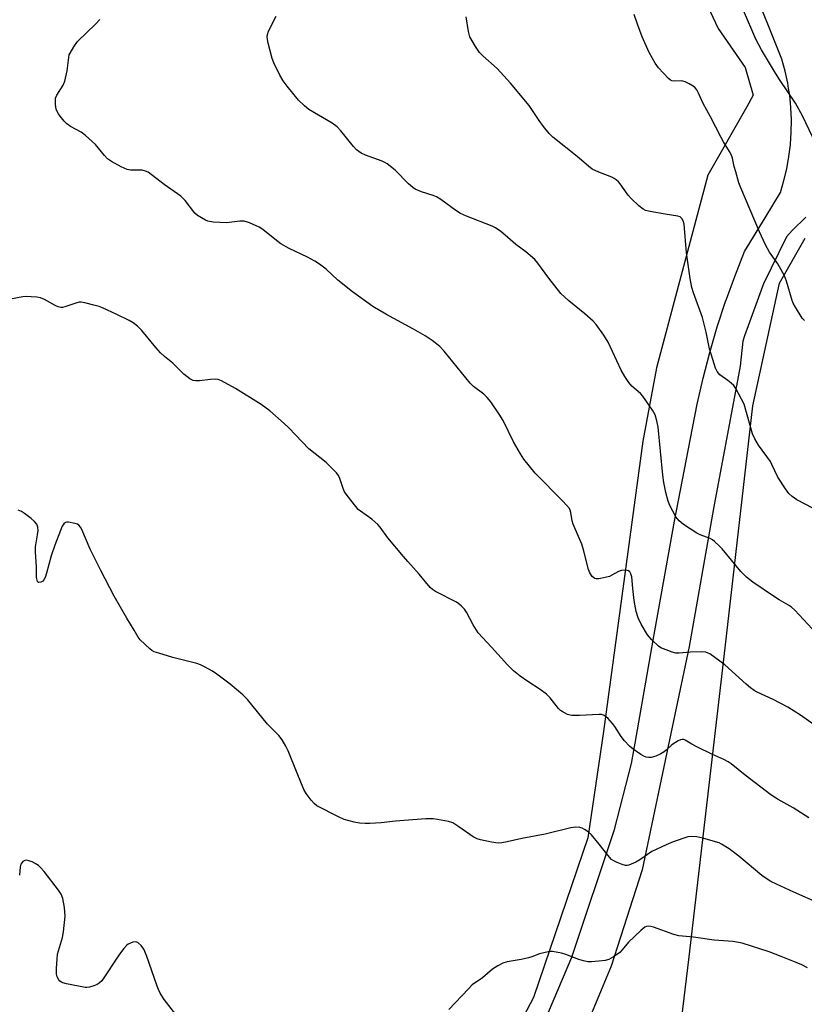
# Model space of a CAD drawing. Units: inches. Extents: x 1207768 to 1213768, y 525456 to 529456.
# Drawn here: x 1210374 to 1210620, y 526617 to 526927 of the extents above; entities that cross this region are included whole.
import ezdxf

# ---------------------------------------------------------------- set-up
doc = ezdxf.new("R2010")
doc.units = ezdxf.units.IN
doc.header["$MEASUREMENT"] = 0
for name, color, linetype in [('NTRL-Farm Land', 3, 'Continuous'), ('TRANS-Road', 130, 'Continuous'), ('Undefined', 1, 'Continuous')]:
    doc.layers.add(name, color=color, linetype=linetype)

msp = doc.modelspace()

# ---------------------------------------------------------------- linework, layer by layer
at = {"layer": 'NTRL-Farm Land'}
for points in [[(1210588.31, 526934.36), (1210593.19, 526923.79), (1210601.71, 526911.57), (1210604.16, 526902.81), (1210602.21, 526899.17), (1210589.9, 526877.65), (1210573.81, 526817.09), (1210569.51, 526794.09), (1210557.17, 526702.69), (1210552.17, 526669.25), (1210535.13, 526619.12), (1210511.56, 526574.26), (1210487.82, 526536.51), (1210465.8, 526520.23), (1210447.37, 526517.74), (1210426.49, 526520.23), (1210362.41, 526545.53)], [(1210634, 526504.44), (1210598.89, 526506.08), (1210579.7, 526514.41), (1210570.29, 526518.4), (1210584.11, 526631.88), (1210595.41, 526729.03), (1210604.04, 526805.19), (1210612.48, 526843.72), (1210620.5, 526857.85)]]:
    msp.add_lwpolyline(points, dxfattribs=at)
at = {"layer": 'TRANS-Road'}
for points in [[(1210536.94, 526607.56, 0), (1210547.18, 526631.72, 0), (1210560.63, 526671.94, 0), (1210565.91, 526692.68, 0), (1210567.04, 526699.07, 0), (1210572.78, 526731.5, 0), (1210573.3, 526734.43, 0), (1210579.45, 526768.91, 0), (1210584.46, 526794.84, 0), (1210586.55, 526805.65, 0), (1210588.43, 526813.83, 0), (1210590.55, 526821.94, 0), (1210592.92, 526829.99, 0), (1210595.54, 526837.96, 0), (1210595.82, 526838.74, 0), (1210598.4, 526845.85, 0), (1210601.49, 526853.65, 0), (1210607.92, 526864.27, 0), (1210612.75, 526872.26, 0), (1210613.86, 526875.97, 0), (1210614.76, 526879.73, 0), (1210615.44, 526883.53, 0), (1210615.9, 526887.22, 0), (1210615.92, 526887.37, 0), (1210616.18, 526891.23, 0), (1210616.22, 526895.09, 0), (1210616.05, 526898.96, 0), (1210615.67, 526902.81, 0), (1210615.34, 526904.93, 0), (1210615.07, 526906.63, 0), (1210614.26, 526910.41, 0), (1210613.24, 526914.14, 0), (1210603.45, 526938.63, 0)], [(1210620.74, 526864.49, 0), (1210616.42, 526860.29, 0), (1210614.68, 526858.34, 0), (1210607.49, 526843.53, 0), (1210607.11, 526842.63, 0), (1210602.65, 526830.34, 0), (1210601.49, 526827.16, 0), (1210600.99, 526825.49, 0), (1210600.14, 526817.66, 0), (1210591.69, 526772.83, 0), (1210584.1, 526729.49, 0), (1210579.16, 526706.04, 0), (1210569.3, 526659.23, 0), (1210559.55, 526628.97, 0), (1210556.95, 526622.69, 0), (1210549.71, 526605.22, 0)]]:
    msp.add_polyline3d(points, dxfattribs=at)
at = {"layer": 'Undefined'}
for points, elevation in [([(1210623.93, 526887.53), (1210619.72, 526896.4), (1210617.47, 526900.32), (1210612.42, 526907.82), (1210611.17, 526909.8), (1210606.77, 526917.09), (1210605.06, 526920.44), (1210601.19, 526929.5)], 320), ([(1210623.38, 526704.83), (1210619.07, 526707.89), (1210615.12, 526710.41), (1210610.44, 526712.77), (1210605.47, 526715.11), (1210604.47, 526715.66), (1210603.32, 526716.47), (1210601.97, 526717.61), (1210595.28, 526723.7), (1210590.52, 526727.15), (1210590.01, 526727.42), (1210589.26, 526727.67), (1210587.85, 526727.8), (1210584.38, 526727.73), (1210580.97, 526727.36), (1210579.86, 526727.35), (1210578.74, 526727.64), (1210576.8, 526728.38), (1210575.18, 526729.09), (1210574.44, 526729.55), (1210572.31, 526731.55), (1210570.97, 526733.1), (1210568.98, 526736.44), (1210568.02, 526738.48), (1210567.43, 526740.5), (1210566.81, 526743.95), (1210566.31, 526747.7), (1210565.99, 526751.33), (1210565.71, 526752.33), (1210565.38, 526752.95), (1210565.02, 526753.24), (1210564.53, 526753.39), (1210563.69, 526753.47), (1210562.83, 526753.38), (1210561.81, 526753.01), (1210559.77, 526751.87), (1210558.98, 526751.51), (1210557.61, 526751.15), (1210555.66, 526750.79), (1210554.86, 526750.76), (1210554.39, 526750.86), (1210553.98, 526751.12), (1210553.62, 526751.48), (1210552.84, 526752.61), (1210552.39, 526753.64), (1210550.85, 526759.91), (1210550.33, 526761.6), (1210549.32, 526764.05), (1210547.55, 526767.91), (1210547.3, 526768.98), (1210546.89, 526771.65), (1210546.66, 526772.34), (1210546.4, 526772.82), (1210545.55, 526773.94), (1210544.4, 526775.22), (1210535.69, 526784.01), (1210532.13, 526788.36), (1210531, 526790.08), (1210528.8, 526793.86), (1210525.61, 526800.58), (1210524.34, 526802.57), (1210521.66, 526806.46), (1210520.53, 526807.77), (1210519.51, 526808.79), (1210516.27, 526811.26), (1210515.19, 526812.26), (1210507.03, 526822.38), (1210505.67, 526823.81), (1210503.27, 526825.75), (1210501.03, 526827.17), (1210497.44, 526829.28), (1210488.7, 526833.93), (1210484.64, 526836.34), (1210478.18, 526840.96), (1210473.63, 526844.71), (1210469.89, 526848.15), (1210467.82, 526849.71), (1210466.37, 526850.65), (1210464.05, 526851.92), (1210458.31, 526854.68), (1210455.7, 526856.1), (1210454.3, 526857.12), (1210450.08, 526860.59), (1210448.89, 526861.38), (1210445.86, 526862.66), (1210444.16, 526863.18), (1210442.75, 526863.22), (1210438.56, 526862.75), (1210434.45, 526862.93), (1210432.74, 526863.19), (1210431.96, 526863.52), (1210430.71, 526864.24), (1210429.51, 526865.04), (1210428.68, 526865.78), (1210425.63, 526869.7), (1210424.27, 526871.08), (1210419.02, 526874.77), (1210413.94, 526878.59), (1210413.18, 526878.96), (1210412.06, 526879.22), (1210411.22, 526879.28), (1210408.41, 526879.27), (1210407.33, 526879.46), (1210405.52, 526880.33), (1210402.46, 526882.04), (1210401.24, 526882.81), (1210400.2, 526883.84), (1210397.38, 526887.3), (1210394.31, 526890.15), (1210392.88, 526891.2), (1210389.57, 526892.99), (1210388.39, 526893.81), (1210387.59, 526894.65), (1210386.28, 526896.24), (1210385.76, 526896.94), (1210385.33, 526897.69), (1210385.1, 526898.5), (1210384.89, 526899.95), (1210384.82, 526901.11), (1210384.89, 526901.95), (1210385.25, 526902.89), (1210387.23, 526906), (1210387.81, 526907.3), (1210388.48, 526910.48), (1210388.99, 526914.74), (1210389.19, 526915.56), (1210389.41, 526916.08), (1210390.59, 526918.06), (1210391.79, 526919.71), (1210397.55, 526925.32), (1210398.76, 526926.63)], 312), ([(1210622.73, 526734.97), (1210617.25, 526740.85), (1210616.24, 526741.83), (1210615.29, 526742.49), (1210612.4, 526744.12), (1210610.92, 526745.08), (1210604.11, 526749.7), (1210602.11, 526751.32), (1210601.06, 526752.27), (1210600.3, 526753.09), (1210594.46, 526760.19), (1210593.5, 526761.17), (1210592.04, 526762.47), (1210591.38, 526762.97), (1210590.65, 526763.38), (1210587.5, 526764.58), (1210586.48, 526765.1), (1210582.31, 526767.88), (1210580.92, 526768.94), (1210580.37, 526769.58), (1210579.9, 526770.28), (1210577.97, 526773.78), (1210577.47, 526775.13), (1210576.68, 526777.93), (1210576.1, 526781), (1210575.78, 526783.3), (1210574.36, 526798.49), (1210573.95, 526800.42), (1210573.38, 526802.3), (1210572.54, 526803.83), (1210569.52, 526808.22), (1210568.72, 526809.07), (1210566, 526811.37), (1210565.12, 526812.47), (1210563.83, 526814.34), (1210562.69, 526816.36), (1210558.63, 526825.22), (1210557.23, 526827.42), (1210554.85, 526830.72), (1210553.84, 526831.75), (1210551.27, 526834.09), (1210546.25, 526838.17), (1210543.76, 526840.45), (1210539.95, 526845.29), (1210536.51, 526850.06), (1210535.55, 526851.15), (1210532.71, 526853.62), (1210529.56, 526855.91), (1210526.21, 526858.87), (1210524.83, 526859.95), (1210523.17, 526861.09), (1210522.14, 526861.63), (1210514.08, 526864.79), (1210512.19, 526865.63), (1210510.72, 526866.59), (1210505.94, 526870.06), (1210504.68, 526870.84), (1210503.6, 526871.28), (1210499.96, 526872.44), (1210497.91, 526873.33), (1210497.2, 526873.82), (1210495.87, 526875.01), (1210491.68, 526879.27), (1210489.11, 526881.23), (1210488.36, 526881.69), (1210487.56, 526882.06), (1210482.29, 526883.95), (1210480.98, 526884.66), (1210479.51, 526885.66), (1210478.5, 526886.69), (1210474.58, 526891.68), (1210473.43, 526892.94), (1210471.78, 526894.07), (1210464.5, 526898.37), (1210463.13, 526899.47), (1210461.23, 526901.3), (1210457.65, 526905.68), (1210456.4, 526907.34), (1210455.4, 526909.13), (1210453.45, 526913.06), (1210452.99, 526914.42), (1210451.73, 526919.2), (1210451.48, 526920.32), (1210451.4, 526921.16), (1210451.51, 526921.95), (1210451.86, 526923), (1210454.25, 526927.75)], 314), ([(1210622.95, 526772.92), (1210617.92, 526775.57), (1210616.47, 526776.62), (1210615.37, 526777.62), (1210614.33, 526779.01), (1210611.95, 526782.71), (1210610.11, 526786.67), (1210609.59, 526787.62), (1210605.85, 526792.74), (1210604.68, 526794.74), (1210604.01, 526796.35), (1210601.31, 526805.67), (1210600.56, 526807.25), (1210598.76, 526810.59), (1210598.11, 526811.54), (1210597.31, 526812.31), (1210596.19, 526813.17), (1210593.72, 526814.87), (1210592.86, 526815.94), (1210592.36, 526816.96), (1210591.46, 526819.77), (1210590.51, 526823.12), (1210589.4, 526828.29), (1210588.22, 526832.93), (1210585.39, 526840.7), (1210584.9, 526842.35), (1210584.38, 526845.18), (1210583.25, 526853.29), (1210582.45, 526862.31), (1210582.2, 526863.37), (1210581.81, 526864.09), (1210581.24, 526864.59), (1210580.49, 526864.85), (1210576.5, 526865.46), (1210571.82, 526866.29), (1210570.39, 526866.63), (1210569.6, 526866.98), (1210568.22, 526868.07), (1210565.82, 526870.31), (1210564.9, 526871.44), (1210562.37, 526875), (1210561.8, 526875.64), (1210561.14, 526876.22), (1210560.44, 526876.69), (1210559.71, 526877.06), (1210555.67, 526878.6), (1210553.6, 526879.62), (1210552.44, 526880.51), (1210548.87, 526883.56), (1210541.18, 526889.6), (1210540, 526890.76), (1210538.26, 526893.05), (1210536.91, 526894.92), (1210533.78, 526899.58), (1210527.87, 526906.62), (1210523.72, 526911.2), (1210519.15, 526915.26), (1210518.14, 526916.28), (1210516.86, 526918.19), (1210515.16, 526921.2), (1210514.7, 526922.87), (1210513.99, 526927.53)], 316), ([(1210620.37, 526831.96), (1210619.59, 526832.77), (1210617.5, 526836.23), (1210616.8, 526837.49), (1210616.46, 526838.29), (1210614.68, 526844.38), (1210614.09, 526845.99), (1210611.99, 526849.77), (1210609.35, 526853.48), (1210608.08, 526855.82), (1210606.17, 526859.83), (1210600.26, 526873.74), (1210599.68, 526875.32), (1210598.69, 526878.74), (1210598.24, 526880.46), (1210597.71, 526883.02), (1210597.32, 526884.22), (1210596.8, 526885.18), (1210594.85, 526888.2), (1210594.11, 526889.49), (1210590.73, 526896.07), (1210588.46, 526900.26), (1210586.98, 526903.5), (1210586.43, 526904.48), (1210585.95, 526905.14), (1210585.32, 526905.69), (1210584.09, 526906.43), (1210582.78, 526907.05), (1210581.72, 526907.33), (1210579.47, 526907.29), (1210578.64, 526907.36), (1210578.16, 526907.55), (1210577.52, 526908.05), (1210574.44, 526911.5), (1210573.4, 526912.9), (1210571.54, 526916.24), (1210569.28, 526921.19), (1210567.79, 526925.2), (1210566.81, 526928.19)], 318), ([(1210621.71, 526675.58), (1210616.77, 526678.69), (1210612.08, 526681.31), (1210609.72, 526682.86), (1210601.68, 526688.98), (1210597.28, 526692.53), (1210596.37, 526693.19), (1210594.95, 526693.97), (1210591.17, 526695.6), (1210586.68, 526697.8), (1210584.86, 526698.77), (1210582.86, 526700), (1210582.35, 526700.18), (1210581.87, 526700.21), (1210581.36, 526700.09), (1210580.6, 526699.75), (1210578.65, 526698.53), (1210576.84, 526696.83), (1210576.19, 526696.31), (1210575.16, 526695.74), (1210573.55, 526694.99), (1210572.17, 526694.56), (1210571.39, 526694.57), (1210570.59, 526694.71), (1210569.82, 526694.95), (1210568.83, 526695.49), (1210566.46, 526697.13), (1210565.3, 526698.11), (1210563.73, 526699.81), (1210562.64, 526701.15), (1210560.66, 526704.34), (1210560, 526705.28), (1210558.45, 526706.94), (1210557.38, 526707.79), (1210556.62, 526708.03), (1210555.77, 526708.07), (1210549.58, 526707.79), (1210547.22, 526707.78), (1210546.65, 526707.87), (1210545.86, 526708.12), (1210544.11, 526709.03), (1210543.66, 526709.36), (1210543.03, 526709.98), (1210540.35, 526713.31), (1210539.19, 526714.51), (1210537.2, 526715.97), (1210533.36, 526718.41), (1210530.98, 526720.15), (1210528.88, 526721.79), (1210526.94, 526723.65), (1210521.97, 526729.26), (1210517.73, 526733.78), (1210516.16, 526736.31), (1210514.1, 526740.28), (1210513.41, 526741.16), (1210512.44, 526742.15), (1210511.61, 526742.89), (1210510.9, 526743.37), (1210504.33, 526746.77), (1210503.34, 526747.4), (1210502.69, 526748.01), (1210499.18, 526752.25), (1210495.58, 526756.21), (1210494.24, 526757.78), (1210489.38, 526763.67), (1210486.94, 526766.97), (1210486.2, 526767.86), (1210484.3, 526769.48), (1210480.7, 526772.02), (1210480.05, 526772.6), (1210479.28, 526773.48), (1210476.55, 526776.95), (1210475.71, 526778.15), (1210475.26, 526779.17), (1210474.16, 526782.65), (1210473.72, 526783.37), (1210473.18, 526784.03), (1210469.96, 526787.35), (1210464.48, 526791.66), (1210458.2, 526798.23), (1210456.72, 526799.61), (1210452.2, 526803.55), (1210449.53, 526805.53), (1210441.47, 526810.57), (1210437.04, 526813.06), (1210435.95, 526813.47), (1210435.17, 526813.54), (1210433.56, 526813.44), (1210430.07, 526813.03), (1210428.93, 526812.99), (1210428.11, 526813.15), (1210427.1, 526813.69), (1210425.18, 526815.1), (1210421.71, 526818.54), (1210419.07, 526820.69), (1210417.87, 526821.82), (1210416.37, 526823.45), (1210412.02, 526828.89), (1210410.58, 526830.24), (1210409.23, 526831.25), (1210407.98, 526831.96), (1210404.11, 526833.92), (1210399.66, 526835.95), (1210398.58, 526836.36), (1210396.88, 526836.85), (1210394.02, 526837.58), (1210392.89, 526837.75), (1210392.33, 526837.72), (1210391.53, 526837.53), (1210387.79, 526836.28), (1210387, 526836.12), (1210386.49, 526836.11), (1210385.69, 526836.31), (1210384.91, 526836.65), (1210381.4, 526838.57), (1210380.12, 526839.13), (1210378.96, 526839.34), (1210377.18, 526839.48), (1210375.7, 526839.53), (1210374.52, 526839.44), (1210370.74, 526838.67)], 310), ([(1210625.02, 526648.63), (1210616.94, 526652.2), (1210611.52, 526654.68), (1210609.72, 526655.57), (1210608.28, 526656.47), (1210606.89, 526657.47), (1210599.65, 526663.5), (1210596.65, 526665.88), (1210594.28, 526667.35), (1210593.5, 526667.7), (1210592.39, 526668.06), (1210588.4, 526669.16), (1210586.45, 526669.58), (1210584.86, 526669.75), (1210583.61, 526669.57), (1210579.06, 526668.07), (1210576.87, 526667.14), (1210572.34, 526664.97), (1210568.54, 526662.37), (1210567.29, 526661.64), (1210565.14, 526660.73), (1210564.6, 526660.6), (1210564.06, 526660.6), (1210563, 526660.87), (1210561.42, 526661.52), (1210560.4, 526662.02), (1210559.7, 526662.51), (1210558.5, 526663.81), (1210555.75, 526667.35), (1210553.32, 526670.19), (1210552.27, 526671.13), (1210551.16, 526671.96), (1210550.45, 526672.36), (1210549.68, 526672.57), (1210548.3, 526672.63), (1210546.89, 526672.48), (1210538.78, 526670.49), (1210531.5, 526669.08), (1210526.85, 526668.04), (1210525.13, 526667.74), (1210523.99, 526667.64), (1210521.97, 526667.94), (1210518.5, 526668.68), (1210517.38, 526669), (1210516.14, 526669.65), (1210511.69, 526672.75), (1210509.72, 526673.96), (1210508.37, 526674.41), (1210504.96, 526675.1), (1210503.53, 526675.26), (1210501.23, 526675.25), (1210491.77, 526674.52), (1210487.2, 526674.03), (1210483.67, 526673.83), (1210482.2, 526673.82), (1210480.42, 526673.91), (1210478.71, 526674.24), (1210475.65, 526675.08), (1210473.78, 526675.86), (1210467.05, 526679.33), (1210466.17, 526680.05), (1210465.23, 526681.16), (1210463.65, 526683.26), (1210462.91, 526684.5), (1210460.77, 526689.58), (1210457.98, 526696.61), (1210457.21, 526698.15), (1210456.07, 526700.1), (1210455.01, 526701.46), (1210451.5, 526705.03), (1210445.18, 526712.8), (1210443.76, 526714.27), (1210439.72, 526717.6), (1210435.6, 526720.73), (1210434.18, 526721.69), (1210431.69, 526723.09), (1210430.42, 526723.72), (1210429.31, 526724.11), (1210421.78, 526726.03), (1210417.28, 526727.33), (1210415.9, 526727.81), (1210415.14, 526728.21), (1210414.45, 526728.74), (1210411.44, 526731.59), (1210410.8, 526732.43), (1210409.62, 526734.57), (1210407.28, 526738.35), (1210403.26, 526745.33), (1210399.08, 526753.32), (1210395.72, 526760.05), (1210393.12, 526766.3), (1210392.71, 526767.04), (1210392.2, 526767.64), (1210391.74, 526767.92), (1210390.93, 526768.19), (1210388.94, 526768.59), (1210388.41, 526768.6), (1210387.94, 526768.49), (1210387.41, 526767.99), (1210386.99, 526767.27), (1210386.38, 526765.93), (1210384.62, 526761.3), (1210383.51, 526757.96), (1210382.03, 526752.51), (1210381.55, 526751.16), (1210381.16, 526750.45), (1210380.82, 526750.06), (1210380.19, 526749.69), (1210379.57, 526749.59), (1210379.4, 526749.65), (1210379.16, 526749.93), (1210378.88, 526751.14), (1210378.84, 526754.49), (1210378.58, 526759.27), (1210378.6, 526760.86), (1210379.23, 526764.57), (1210379.38, 526765.93), (1210379.29, 526766.98), (1210378.93, 526767.95), (1210378.26, 526768.81), (1210377.18, 526769.74), (1210375.14, 526771.34), (1210374.16, 526771.91), (1210373.06, 526772.29)], 308), ([(1210426.74, 526608.44), (1210419.01, 526618.49), (1210417.73, 526620.49), (1210417.19, 526621.55), (1210416.77, 526622.65), (1210413.5, 526632.3), (1210412.57, 526634.28), (1210411.8, 526635.42), (1210410.83, 526636.27), (1210410.4, 526636.49), (1210409.93, 526636.57), (1210409.19, 526636.46), (1210408.44, 526636.2), (1210407.72, 526635.84), (1210407.28, 526635.52), (1210406.34, 526634.5), (1210404.96, 526632.7), (1210399.38, 526624.37), (1210398.6, 526623.54), (1210397.9, 526623.13), (1210396.86, 526622.73), (1210395.51, 526622.33), (1210394.7, 526622.2), (1210394.12, 526622.22), (1210388.33, 526623.41), (1210387.2, 526623.71), (1210386.68, 526623.93), (1210386.25, 526624.24), (1210385.89, 526624.64), (1210385.37, 526625.6), (1210385.19, 526626.43), (1210385.19, 526628.22), (1210385.34, 526631.21), (1210385.52, 526632.68), (1210387.01, 526637.99), (1210387.35, 526639.7), (1210387.83, 526644.64), (1210387.82, 526646), (1210387.69, 526647.36), (1210387.1, 526650.24), (1210386.59, 526651.59), (1210385.78, 526652.8), (1210381.28, 526658.67), (1210380.13, 526660.01), (1210379.47, 526660.58), (1210378.5, 526661.24), (1210377.49, 526661.73), (1210376.45, 526662.08), (1210375.7, 526662.23), (1210375.23, 526662.19), (1210374.6, 526661.82), (1210374.25, 526661.43), (1210373.98, 526660.97), (1210373.75, 526660.16), (1210373.48, 526657.53)], 306), ([(1210621.3, 526628.45), (1210619.5, 526629.35), (1210617.7, 526630.12), (1210613.03, 526632.01), (1210609.21, 526633.4), (1210600.77, 526636.17), (1210597.76, 526636.7), (1210591.9, 526637.16), (1210585.45, 526638.07), (1210580.82, 526638.42), (1210579.2, 526638.86), (1210572.86, 526641.22), (1210572.06, 526641.45), (1210571.26, 526641.55), (1210570.61, 526641.42), (1210570.16, 526641.2), (1210568.82, 526640.11), (1210564.98, 526636.47), (1210563.01, 526634.05), (1210562.22, 526633.23), (1210560.31, 526631.83), (1210558.78, 526630.98), (1210557.68, 526630.72), (1210555.68, 526630.5), (1210553.39, 526630.3), (1210552.25, 526630.33), (1210550.82, 526630.61), (1210549.41, 526631), (1210545.32, 526632.56), (1210543.94, 526632.97), (1210541.13, 526633.52), (1210540.57, 526633.55), (1210539.75, 526633.46), (1210537.04, 526632.78), (1210534.63, 526631.85), (1210533.53, 526631.51), (1210531.3, 526631.03), (1210526.88, 526630.26), (1210525.47, 526629.85), (1210523.96, 526629.05), (1210522.26, 526627.98), (1210519.11, 526625.29), (1210515.89, 526623.06), (1210514.65, 526621.83), (1210508.54, 526615.26)], 306)]:
    msp.add_lwpolyline(points, dxfattribs=dict(at, elevation=elevation))

doc.saveas('drawing.dxf')
